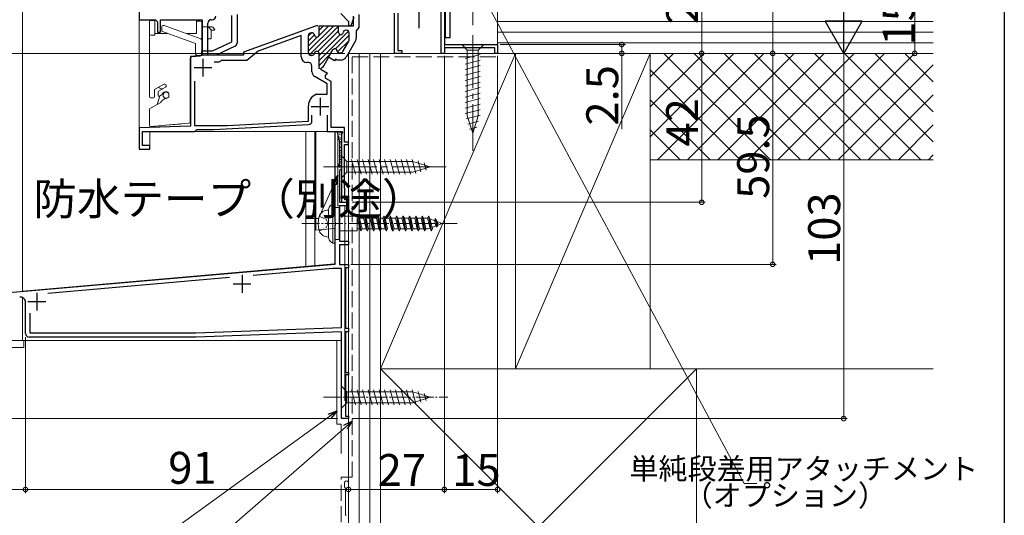
# Model space of a CAD drawing. Extents: x 0 to 997, y 0 to 1604.
# Drawn here: x 713 to 990, y 760 to 900 of the extents above; entities that cross this region are included whole.
import ezdxf

# ---------------------------------------------------------------- set-up
doc = ezdxf.new("R2010")
doc.units = 0
doc.linetypes.add('YCENTER_1', pattern=[13, 10, -1, 1, -1])
doc.linetypes.add('YHIDDEN_1', pattern=[4, 3, -1])
for name, color, linetype, lineweight in [('YKK_11', 7, 'CONTINUOUS', 30), ('YKK_12', 2, 'CONTINUOUS', 13), ('YKK_13', 4, 'CONTINUOUS', 13), ('YKK_D', 6, 'CONTINUOUS', 13), ('YSS_K', 3, 'CONTINUOUS', 13)]:
    doc.layers.add(name, color=color, linetype=linetype, lineweight=lineweight)
doc.layers.add('YKK_ZWAK', color=7, linetype='CONTINUOUS')
doc.styles.get("Standard").update_dxf_attribs({"font": 'txt', "bigfont": 'BIGFONT'})

msp = doc.modelspace()

# ---------------------------------------------------------------- linework, layer by layer
at = {"layer": 'YKK_11', "color": 0, "linetype": 'ByBlock', "lineweight": -2, "ltscale": 0.5}
for p, q in [((832.25, 917.4), (832.25, 892.9)), ((832.45, 918.03), (832.45, 894.9)), ((746.25, 906.7), (746.25, 899.9)), ((833.85, 894.9), (833.85, 905.95)), ((805.36, 899.31), (803.06, 901.61)), ((818.25, 890.4), (818.25, 901.7)), ((819.15, 901.73), (819.15, 891.2)), ((831.35, 890.4), (831.35, 902.66)), ((746.25, 899.9), (750.85, 899.9)), ((750.85, 899.9), (751.45, 899.3)), ((751.45, 899.3), (751.45, 896.4)), ((752.25, 896.4), (752.25, 899.9)), ((752.25, 899.9), (764.05, 899.9)), ((764.05, 899.9), (764.05, 889.77)), ((765.65, 889.9), (765.65, 898.9)), ((766.65, 899.9), (766.85, 899.9)), ((772.36, 893.63), (772.36, 901.12)), ((773.86, 901.38), (773.86, 893.31)), ((805.36, 898.21), (805.36, 899.31)), ((806.78, 900.51), (805.95, 898.21)), ((806.65, 898.21), (806.65, 900.9)), ((808.15, 901.35), (808.15, 897.71)), ((751.45, 896.4), (752.25, 896.4)), ((795.94, 898.09), (775.65, 890.7)), ((794.75, 896.21), (794.9, 896.21)), ((796.65, 898.21), (796.62, 898.21)), ((796.95, 895.61), (796.95, 898.21)), ((796.95, 898.21), (802.75, 898.21)), ((802.45, 896.31), (802.45, 898.21)), ((802.45, 898.21), (806.65, 898.21)), ((804.65, 896.91), (804.5, 896.91)), ((805.95, 898.21), (805.36, 898.21)), ((805.45, 894.25), (805.45, 896.11)), ((807.8, 897.23), (807.45, 896.75)), ((807.45, 896.75), (807.45, 894.74)), ((808.15, 897.71), (807.8, 897.23)), ((766.96, 891.11), (772.36, 893.63)), ((791.95, 895.47), (779.79, 891.04)), ((791.95, 889.41), (791.95, 895.47)), ((793.95, 890.61), (793.95, 895.41)), ((796.29, 895.01), (796.35, 895.01)), ((803.11, 895.71), (803.05, 895.71)), ((803.64, 890.91), (805.34, 893.85)), ((807.23, 893.94), (804.56, 889.31)), ((832.45, 894.9), (833.85, 894.9)), ((763.96, 889.91), (763.96, 891.11)), ((763.96, 891.11), (766.96, 891.11)), ((773.28, 892.4), (767.93, 889.91)), ((775.65, 890.7), (775.65, 889.9)), ((779.79, 891.04), (776.65, 888.4)), ((796.35, 891.01), (796.29, 891.01)), ((796.95, 886.17), (796.95, 890.41)), ((799.61, 889.3), (800.83, 891.41)), ((801.35, 891.71), (801.4, 891.71)), ((802.79, 890.51), (802.95, 890.51)), ((820.25, 890.4), (818.25, 890.4)), ((819.15, 891.2), (820.25, 891.2)), ((820.25, 891.2), (820.25, 890.4)), ((832.25, 890.4), (831.35, 890.4)), ((832.25, 892.9), (847.25, 892.9)), ((846.45, 892), (832.25, 892)), ((832.25, 892), (832.25, 890.4)), ((846.45, 890.4), (846.45, 892)), ((847.25, 890.4), (846.45, 890.4)), ((847.25, 892.9), (847.25, 890.4)), ((764.05, 889.77), (760.75, 889.48)), ((760.75, 889.48), (760.75, 869.91)), ((767.93, 889.91), (763.96, 889.91)), ((775.65, 889.9), (765.65, 889.9)), ((768.76, 887.9), (767.43, 887.9)), ((769.05, 888.15), (768.76, 887.9)), ((769.35, 888.4), (769.05, 888.15)), ((776.65, 888.4), (769.35, 888.4)), ((793.95, 887.81), (793.55, 887.81)), ((794.9, 889.81), (794.75, 889.81)), ((799.8, 889.63), (797.88, 886.3)), ((801.34, 888.3), (799.61, 889.3)), ((801.62, 888.77), (801.34, 888.3)), ((802.07, 888.51), (801.62, 888.77)), ((803.18, 888.51), (802.07, 888.51)), ((794.95, 885.23), (794.95, 886.81)), ((797.69, 885.97), (796.95, 886.17)), ((797.56, 885.74), (797.69, 885.97)), ((799.29, 884.74), (797.56, 885.74)), ((761.85, 882.55), (761.85, 870.1)), ((799.25, 881.82), (795.75, 883.85)), ((798.73, 883.79), (798.76, 884.12)), ((798.82, 883.34), (798.73, 883.79)), ((798.76, 884.12), (799.05, 884.57)), ((800.35, 882.46), (798.82, 883.34)), ((799.05, 884.57), (799.25, 884.67)), ((799.25, 884.67), (799.29, 884.74)), ((800.35, 869.5), (800.35, 882.46)), ((799.25, 878.9), (799.25, 881.82)), ((796.23, 878.89), (796.34, 878.9)), ((796.34, 878.9), (799.25, 878.9)), ((793.95, 871.31), (793.95, 875.6)), ((771.03, 870.1), (793.95, 871.31)), ((794.95, 871.31), (794.95, 873)), ((799.25, 873), (799.25, 868.4)), ((760.75, 869.91), (746.25, 869.4)), ((746.25, 869.4), (746.25, 863.4)), ((747.25, 864.4), (747.25, 868.4)), ((747.25, 868.4), (761.95, 868.4)), ((761.85, 870.1), (771.03, 870.1)), ((761.95, 868.4), (762.25, 868.65)), ((762.25, 868.65), (762.54, 868.9)), ((762.54, 868.9), (767.24, 868.9)), ((767.24, 868.9), (794, 870.31)), ((799.25, 868.4), (803.38, 868.4)), ((804.15, 869.5), (800.35, 869.5)), ((801.45, 868.37), (801.97, 868.43)), ((801.45, 842.92), (801.45, 868.37)), ((801.97, 868.43), (802.75, 865.53)), ((803.38, 868.4), (803.57, 868.06)), ((804.15, 865.4), (804.15, 869.5)), ((802.75, 865.53), (802.75, 859.48)), ((803.57, 868.06), (803.25, 867.5)), ((803.25, 867.5), (803.25, 848.4)), ((746.25, 863.4), (749.25, 863.4)), ((749.25, 864.4), (747.25, 864.4)), ((749.25, 863.4), (749.25, 864.4)), ((805.25, 865.4), (804.15, 865.4)), ((804.15, 852.4), (804.15, 864.7)), ((804.15, 864.7), (805.25, 864.7)), ((805.25, 864.7), (805.25, 865.4)), ((802.39, 858.85), (802.35, 858.7)), ((802.35, 858.7), (802.65, 858.4)), ((802.75, 859.48), (802.39, 858.85)), ((802.65, 858.4), (803.25, 858.4)), ((802.95, 857.6), (802.75, 857.4)), ((802.75, 857.4), (802.75, 848.4)), ((803.25, 857.9), (802.95, 857.6)), ((803.25, 858.4), (803.25, 857.9)), ((804.25, 852.3), (804.15, 852.4)), ((804.25, 849.1), (804.25, 852.3)), ((805.25, 849.1), (804.25, 849.1)), ((805.25, 848.4), (805.25, 849.1)), ((802.75, 848.4), (805.25, 848.4)), ((805.25, 847.4), (802.75, 847.4)), ((802.75, 847.4), (802.75, 837.4)), ((803.25, 848.4), (805.25, 848.4)), ((805.25, 848.4), (805.25, 847.4)), ((801.6, 842.66), (801.45, 842.92)), ((801.45, 841.88), (801.6, 842.14)), ((801.45, 830.96), (801.45, 841.88)), ((801.6, 842.14), (801.6, 842.66)), ((802.75, 837.4), (805.25, 837.4)), ((805.25, 836.4), (802.75, 836.4)), ((802.75, 836.4), (802.75, 830.9)), ((805.25, 837.4), (805.25, 836.4)), ((682.12, 820.52), (801.45, 830.96)), ((800.82, 829.7), (778.42, 827.74)), ((803.25, 829.7), (800.82, 829.7)), ((802.75, 830.9), (805.25, 830.9)), ((803.25, 813.04), (803.25, 829.7)), ((805.25, 829.9), (804.45, 829.9)), ((804.45, 829.9), (804.45, 812.9)), ((805.25, 830.9), (805.25, 829.9)), ((771.73, 827.16), (720.54, 822.68)), ((714.25, 811.4), (714.25, 820.19)), ((715.45, 817.13), (715.45, 811.6)), ((762.23, 811.6), (803.25, 813.04)), ((804.45, 812.9), (805.25, 812.9)), ((805.25, 812.9), (805.25, 811.9)), ((762.25, 810.4), (715.25, 810.4)), ((715.45, 811.6), (762.23, 811.6)), ((803.25, 811.83), (762.25, 810.4)), ((803.25, 787.4), (803.25, 811.83)), ((805.25, 811.9), (804.45, 811.9)), ((804.45, 811.9), (804.45, 800.4)), ((804.45, 800.4), (805.25, 800.4)), ((805.25, 799.7), (804.45, 799.7)), ((804.45, 799.7), (804.45, 788.1)), ((805.25, 800.4), (805.25, 799.7)), ((804.45, 788.1), (805.25, 788.1)), ((805.25, 788.1), (805.25, 787.4)), ((805.25, 787.4), (803.25, 787.4))]:
    msp.add_line(p, q, dxfattribs=at)
at = {"layer": 'YKK_11', "color": 2, "ltscale": 0.5}
for p, q in [((825.05, 902.5), (825.05, 897.5)), ((764.25, 888.9), (764.25, 883.9)), ((761.75, 886.4), (766.75, 886.4)), ((797.25, 877.9), (797.25, 872.9)), ((794.75, 875.4), (799.75, 875.4)), ((775.25, 827.9), (775.25, 822.9)), ((772.75, 825.4), (777.75, 825.4)), ((717.45, 822.9), (717.45, 817.9)), ((714.95, 820.4), (719.95, 820.4))]:
    msp.add_line(p, q, dxfattribs=at)
at = {"layer": 'YKK_11', "color": 0, "linetype": 'ByBlock', "lineweight": 13, "ltscale": 0.5}
for p, q in [((801.08, 898.21), (793.95, 891.08)), ((794.84, 896.21), (793.95, 895.32)), ((802.5, 898.21), (794.26, 889.97)), ((802.45, 896.75), (796.64, 890.93)), ((796.84, 898.21), (796.8, 898.17)), ((799.67, 898.21), (796.94, 895.48)), ((798.25, 898.21), (796.95, 896.9)), ((805.21, 896.68), (796.95, 888.42)), ((795.67, 895.62), (793.95, 893.9)), ((796.48, 895.02), (793.95, 892.49)), ((802.86, 895.74), (796.95, 889.83)), ((805.45, 895.5), (801.61, 891.67)), ((805.43, 894.07), (802.16, 890.8)), ((800.12, 890.17), (796.95, 887)), ((798.18, 886.83), (797.41, 886.05))]:
    msp.add_line(p, q, dxfattribs=at)
at = {"layer": 'YKK_11', "color": 0, "linetype": 'ByBlock', "lineweight": -2, "ltscale": 0.5}
for centre, radius, start, end in [((766.65, 898.9), 1, 90, 180), ((766.85, 900.9), 1, 270, 360), ((794.75, 895.41), 0.8, 90, 180), ((794.9, 895.41), 0.8, 8.2132, 90), ((796.62, 896.21), 2, 90, 109.9999), ((803.05, 896.31), 0.6, 180, 270), ((803.11, 896.31), 0.6, 270, 351.7868), ((804.5, 896.11), 0.8, 90, 171.7868), ((804.65, 896.11), 0.8, 0, 90), ((772.86, 893.31), 1, 295, 360), ((796.29, 895.61), 0.6, 188.2132, 270), ((796.35, 895.61), 0.6, 270, 0), ((804.65, 894.25), 0.8, 330, 0), ((805.85, 894.74), 1.6, 330, 0), ((794.75, 890.61), 0.8, 180, 270), ((794.9, 890.61), 0.8, 270, 351.7868), ((796.29, 890.41), 0.6, 90, 171.7868), ((796.35, 890.41), 0.6, 0, 90), ((801.35, 891.11), 0.6, 90, 150), ((801.4, 891.11), 0.6, 8.2125, 90), ((802.79, 891.31), 0.8, 188.2125, 270), ((802.95, 891.31), 0.8, 270, 330), ((793.55, 889.41), 1.6, 180, 270), ((793.95, 886.81), 1, 0, 90), ((803.18, 890.11), 1.6, 270, 330), ((796.55, 885.23), 1.6, 180, 240), ((797.45, 875.6), 3.5, 110.3641, 180), ((793.95, 871.31), 1, 273, 0), ((712.75, 820.19), 1.5, 0, 95), ((715.25, 811.4), 1, 180, 270)]:
    msp.add_arc(centre, radius, start, end, dxfattribs=at)
at = {"layer": 'YKK_12', "linetype": 'Continuous', "ltscale": 0.5}
for p, q in [((713.45, 1063.9), (713.45, 823.26)), ((805.25, 880.4), (805.25, 787.4)), ((793.25, 868.4), (793.25, 830.3)), ((795.75, 868.4), (795.75, 830.52)), ((801.25, 831), (713.45, 823.32)), ((713.45, 821.52), (713.45, 809.4)), ((803.25, 809.4), (697.25, 809.4)), ((803.25, 787.4), (803.25, 809.4)), ((803.25, 787.4), (805.25, 787.4))]:
    msp.add_line(p, q, dxfattribs=at)
at = {"layer": 'YKK_12', "ltscale": 1.5}
msp.add_line((832.25, 890.4), (832.25, 916.9), dxfattribs=at)
at = {"layer": 'YKK_12', "linetype": 'Continuous', "ltscale": 1.5}
for p, q in [((746.25, 863.4), (746.25, 907.12)), ((832.25, 890.4), (805.25, 890.4)), ((799.55, 868.4), (749.25, 868.4)), ((749.25, 863.4), (749.25, 868.4)), ((749.25, 863.4), (746.25, 863.4))]:
    msp.add_line(p, q, dxfattribs=at)
at = {"layer": 'YKK_12', "linetype": 'ByBlock', "ltscale": 1.5}
for p, q in [((805.25, 848.4), (805.25, 890.4)), ((803.25, 868.4), (803.25, 848.4)), ((805.25, 848.4), (803.25, 848.4))]:
    msp.add_line(p, q, dxfattribs=at)
at = {"layer": 'YKK_13', "linetype": 'YCENTER_1', "ltscale": 1.5}
for p, q in [((840.25, 925.4), (840.25, 898.32)), ((840.25, 895.58), (840.25, 862.9)), ((798.25, 858.4), (833.25, 858.4))]:
    msp.add_line(p, q, dxfattribs=at)
at = {"layer": 'YKK_13', "linetype": 'Continuous'}
for p, q in [((749.15, 899.9), (750.09, 899.9)), ((749.15, 899.6), (749.15, 899.9)), ((749.15, 899.6), (749.15, 899.2)), ((749.15, 896), (749.15, 899.2)), ((749.65, 899.7), (750.65, 899.7)), ((750.2, 899.88), (750.65, 899.7)), ((750.65, 899.7), (750.65, 899.2)), ((750.65, 899.2), (750.65, 896)), ((762.45, 896), (762.45, 899.5)), ((762.45, 899.5), (763.45, 899.5)), ((763.95, 899), (763.95, 894.06)), ((749.15, 896), (749.15, 895)), ((750.65, 896), (750.65, 895.5)), ((754.3, 896), (750.65, 896)), ((752.65, 896.81), (752.65, 898)), ((762.15, 893.15), (752.85, 896.53)), ((752.95, 898.3), (753.19, 898.3)), ((753.29, 898.29), (763.62, 894.53)), ((762.45, 896), (759.56, 896)), ((763.95, 897.9), (765.54, 897.9)), ((765.54, 897.9), (765.9, 897.9)), ((765.9, 897.9), (766.85, 897.9)), ((765.9, 897.76), (766.49, 897.16)), ((766.55, 897.02), (766.55, 896.9)), ((766.55, 896.9), (766.55, 896.9)), ((766.55, 896.9), (766.55, 895.9)), ((766.67, 896.9), (766.55, 896.9)), ((767.08, 896.9), (766.67, 896.9)), ((766.85, 897.9), (767, 897.76)), ((767, 897.76), (767.41, 897.35)), ((767.34, 896.9), (767.08, 896.9)), ((767.38, 896.91), (767.34, 896.9)), ((767.51, 896.99), (767.38, 896.91)), ((767.41, 897.35), (767.49, 897.27)), ((767.49, 897.27), (767.51, 897.24)), ((767.55, 897.11), (767.51, 896.99)), ((767.55, 897.12), (767.55, 897.11)), ((749.15, 878.15), (749.15, 895)), ((749.65, 895.5), (750.65, 895.5)), ((763.95, 894.06), (763.95, 890.3)), ((765.54, 894.5), (765.53, 894.5)), ((765.76, 894.5), (765.54, 894.5)), ((765.55, 894.5), (765.55, 891.9)), ((766.35, 894.5), (765.76, 894.5)), ((766.55, 895.9), (766.55, 894.7)), ((762.15, 890.3), (762.15, 893.15)), ((765.55, 891.9), (765.55, 890.2)), ((760.65, 888.95), (760.65, 871.17)), ((760.65, 876.5), (760.65, 888.95)), ((763.49, 889.65), (761.11, 889.44)), ((763.45, 889.8), (762.65, 889.8)), ((763.88, 889.9), (765.25, 889.9)), ((749.15, 878.15), (749.15, 882.2)), ((750.6, 880.02), (750.6, 878.15)), ((753.22, 881.7), (750.75, 880.28)), ((751.6, 878.63), (751.6, 879.44)), ((752.62, 880.28), (751.68, 880.82)), ((751.75, 879.7), (753.7, 880.83)), ((752.62, 880.28), (752.29, 880.47)), ((752.6, 880.19), (752.62, 880.27)), ((752.6, 880.19), (752.62, 880.27)), ((752.98, 879.26), (753.64, 879.43)), ((753.35, 879.47), (753, 879.27)), ((753.55, 881.7), (753.22, 881.7)), ((753.69, 879.59), (753.82, 879.45)), ((753.85, 881.09), (753.85, 881.4)), ((754.65, 879.02), (754.41, 879.43)), ((749.65, 877.85), (749.45, 877.85)), ((750.3, 877.85), (749.65, 877.85)), ((749.65, 875.02), (752.36, 876.59)), ((751.37, 876.02), (752.06, 878.38)), ((752.89, 878.86), (752.05, 878.37)), ((752.47, 876.7), (752.73, 877.15)), ((752.73, 877.15), (753.59, 877.65)), ((753.59, 877.65), (753.89, 877.65)), ((753.89, 877.65), (754.65, 878.08)), ((754.44, 877.97), (754.46, 878.01)), ((754.65, 878.08), (754.65, 879.02)), ((749.15, 870.25), (749.15, 874.56)), ((749.3, 874.82), (749.65, 875.02)), ((760.65, 874.17), (760.65, 871.17)), ((760.19, 870.67), (749.69, 869.75)), ((749.69, 869.75), (752.15, 869.97)), ((760.19, 870.67), (753.74, 870.11)), ((757.85, 870.47), (753.74, 870.11))]:
    msp.add_line(p, q, dxfattribs=at)
at = {"layer": 'YKK_13', "linetype": 'Continuous', "ltscale": 1.5}
for p, q in [((843.35, 892.9), (837.15, 892.9)), ((837.15, 892.9), (838.7, 891.35)), ((838.7, 891.35), (838.7, 872.82)), ((841.8, 891.35), (838.7, 891.35)), ((843.35, 892.9), (841.8, 891.35)), ((841.8, 872.82), (841.8, 891.35)), ((838.15, 888.93), (842.35, 890.05)), ((838.15, 887.37), (842.35, 888.5)), ((838.15, 885.82), (842.35, 886.95)), ((838.15, 884.27), (842.35, 885.39)), ((838.15, 882.72), (842.35, 883.84)), ((838.15, 881.16), (842.35, 882.29)), ((838.15, 879.61), (842.35, 880.74)), ((838.15, 878.06), (842.35, 879.18)), ((838.15, 876.5), (842.35, 877.63)), ((838.15, 874.95), (842.35, 876.08)), ((838.15, 873.4), (842.35, 874.52)), ((838.41, 871.91), (842.35, 872.97)), ((840.25, 867.9), (838.7, 872.82)), ((838.86, 870.48), (841.9, 871.3)), ((840.25, 867.9), (841.8, 872.82)), ((802.24, 868.4), (803.05, 868.4)), ((803.25, 868.2), (803.25, 858.6)), ((839.31, 869.05), (841.36, 869.6)), ((802.05, 868.15), (802.74, 865.57)), ((802.27, 868.12), (802.47, 868.12)), ((802.46, 866.96), (802.66, 866.96)), ((802.58, 867.58), (802.78, 867.58)), ((802.75, 865.49), (802.75, 858.6)), ((802.77, 867.97), (802.97, 867.97)), ((802.85, 866.57), (803.05, 866.57)), ((802.85, 865.45), (803.05, 865.45)), ((803, 867.39), (803.2, 867.39)), ((803.04, 868.16), (803.24, 868.16)), ((803.04, 866.11), (803.24, 866.11)), ((802.96, 863.95), (803.16, 863.95)), ((802.96, 863.02), (803.16, 863.02)), ((803.08, 865.14), (803.25, 865.14)), ((803.2, 863.6), (803.25, 863.6)), ((802.93, 860.43), (803.13, 860.43)), ((802.96, 861.55), (803.16, 861.55)), ((803.08, 861.05), (803.25, 861.05)), ((803.12, 862.36), (803.25, 862.36)), ((803.25, 861.5), (803.25, 855.3)), ((803.25, 861.5), (804.8, 859.95)), ((823.33, 859.95), (804.8, 859.95)), ((804.8, 859.95), (804.8, 856.85)), ((807.23, 856.3), (806.1, 860.5)), ((808.78, 856.3), (807.65, 860.5)), ((810.33, 856.3), (809.21, 860.5)), ((811.89, 856.3), (810.76, 860.5)), ((813.44, 856.3), (812.31, 860.5)), ((814.99, 856.3), (813.87, 860.5)), ((816.54, 856.3), (815.42, 860.5)), ((818.1, 856.3), (816.97, 860.5)), ((819.65, 856.3), (818.52, 860.5)), ((821.2, 856.3), (820.08, 860.5)), ((822.76, 856.3), (821.63, 860.5)), ((824.24, 856.56), (823.18, 860.5)), ((828.25, 858.4), (823.33, 859.95)), ((825.67, 857.02), (824.86, 860.05)), ((802.89, 859.81), (803.09, 859.81)), ((802.93, 858.81), (803.13, 858.81)), ((802.95, 858.4), (803.05, 858.4)), ((803, 859.27), (803.2, 859.27)), ((828.25, 858.4), (823.33, 856.85)), ((827.1, 857.47), (826.55, 859.52)), ((803.25, 855.3), (804.8, 856.85)), ((804.8, 856.85), (823.33, 856.85))]:
    msp.add_line(p, q, dxfattribs=at)
at = {"layer": 'YKK_13', "linetype": 'Continuous', "ltscale": 0.5}
for p, q in [((796.05, 868.4), (796.05, 840.55)), ((799.16, 846.16), (799.65, 846.2)), ((799.65, 846.3), (799.65, 838.51)), ((800.32, 847.55), (800.85, 847.9)), ((800.85, 847.9), (800.85, 836.9)), ((801.45, 847.9), (800.85, 847.9)), ((801.45, 847.9), (800.95, 847.9)), ((801.45, 847.9), (801.45, 836.9)), ((801.45, 846.9), (802.65, 846.9)), ((802.65, 837.9), (802.65, 846.9)), ((802.65, 844.45), (807.65, 844.45)), ((807.65, 844.45), (807.65, 840.35)), ((807.72, 843.9), (807.65, 843.9)), ((807.72, 843.9), (808, 844.45)), ((807.72, 843.9), (808.41, 840.9)), ((808, 844.45), (808.7, 840.35)), ((808, 844.45), (808.1, 844.45)), ((808.39, 843.9), (808.1, 844.45)), ((808.1, 844.45), (808.81, 840.35)), ((809.52, 843.9), (808.39, 843.9)), ((809.09, 840.9), (808.39, 843.9)), ((809.52, 843.9), (809.8, 844.45)), ((809.52, 843.9), (810.21, 840.9)), ((809.8, 844.45), (810.5, 840.35)), ((809.8, 844.45), (809.9, 844.45)), ((810.19, 843.9), (809.9, 844.45)), ((809.9, 844.45), (810.61, 840.35)), ((811.32, 843.9), (810.19, 843.9)), ((810.89, 840.9), (810.19, 843.9)), ((811.32, 843.9), (811.6, 844.45)), ((811.32, 843.9), (812.01, 840.9)), ((811.6, 844.45), (812.3, 840.35)), ((811.6, 844.45), (811.7, 844.45)), ((811.99, 843.9), (811.7, 844.45)), ((811.7, 844.45), (812.41, 840.35)), ((813.12, 843.9), (811.99, 843.9)), ((812.69, 840.9), (811.99, 843.9)), ((813.12, 843.9), (813.4, 844.45)), ((813.12, 843.9), (813.81, 840.9)), ((813.4, 844.45), (814.1, 840.35)), ((813.4, 844.45), (813.5, 844.45)), ((813.79, 843.9), (813.5, 844.45)), ((813.5, 844.45), (814.21, 840.35)), ((814.92, 843.9), (813.79, 843.9)), ((814.48, 840.9), (813.79, 843.9)), ((814.92, 843.9), (815.2, 844.45)), ((814.92, 843.9), (815.61, 840.9)), ((815.2, 844.45), (815.9, 840.35)), ((815.2, 844.45), (815.3, 844.45)), ((815.59, 843.9), (815.3, 844.45)), ((815.3, 844.45), (816, 840.35)), ((816.71, 843.9), (815.59, 843.9)), ((816.28, 840.9), (815.59, 843.9)), ((816.71, 843.9), (817, 844.45)), ((816.71, 843.9), (817.41, 840.9)), ((817, 844.45), (817.7, 840.35)), ((817, 844.45), (817.1, 844.45)), ((817.39, 843.9), (817.1, 844.45)), ((817.1, 844.45), (817.8, 840.35)), ((818.08, 840.9), (817.39, 843.9)), ((818.51, 843.9), (817.39, 843.9)), ((818.51, 843.9), (818.8, 844.45)), ((818.51, 843.9), (819.21, 840.9)), ((818.8, 844.45), (819.5, 840.35)), ((818.8, 844.45), (818.89, 844.45)), ((819.19, 843.9), (818.89, 844.45)), ((818.89, 844.45), (819.6, 840.35)), ((820.31, 843.9), (819.19, 843.9)), ((819.88, 840.9), (819.19, 843.9)), ((820.31, 843.9), (820.59, 844.45)), ((820.31, 843.9), (821.01, 840.9)), ((820.59, 844.45), (821.3, 840.35)), ((820.59, 844.45), (820.69, 844.45)), ((820.99, 843.9), (820.69, 844.45)), ((820.69, 844.45), (821.4, 840.35)), ((822.11, 843.9), (820.99, 843.9)), ((821.68, 840.9), (820.99, 843.9)), ((822.11, 843.9), (822.39, 844.45)), ((822.11, 843.9), (822.81, 840.9)), ((822.39, 844.45), (823.1, 840.35)), ((822.39, 844.45), (822.49, 844.45)), ((822.79, 843.9), (822.49, 844.45)), ((822.49, 844.45), (823.2, 840.35)), ((823.91, 843.9), (822.79, 843.9)), ((823.48, 840.9), (822.79, 843.9)), ((823.91, 843.9), (824.19, 844.45)), ((823.91, 843.9), (824.61, 840.9)), ((824.19, 844.45), (824.9, 840.35)), ((824.19, 844.45), (824.29, 844.45)), ((824.59, 843.9), (824.29, 844.45)), ((824.29, 844.45), (825, 840.35)), ((825.71, 843.9), (824.59, 843.9)), ((825.28, 840.9), (824.59, 843.9)), ((825.71, 843.9), (825.99, 844.45)), ((825.71, 843.9), (826.41, 840.9)), ((825.99, 844.45), (826.7, 840.35)), ((825.99, 844.45), (826.09, 844.45)), ((826.39, 843.9), (826.09, 844.45)), ((826.09, 844.45), (826.8, 840.35)), ((827.51, 843.9), (826.39, 843.9)), ((827.08, 840.9), (826.39, 843.9)), ((827.51, 843.9), (827.79, 844.45)), ((827.51, 843.9), (828.21, 840.9)), ((827.79, 844.45), (828.5, 840.35)), ((827.79, 844.45), (827.89, 844.45)), ((828.19, 843.9), (827.89, 844.45)), ((827.89, 844.45), (828.6, 840.35)), ((828.88, 840.9), (828.19, 843.9)), ((828.24, 843.68), (829.46, 843.23)), ((829.46, 843.23), (829.72, 843.72)), ((829.72, 843.72), (829.84, 843.72)), ((830.21, 842.94), (829.84, 843.72)), ((796.05, 840.55), (801.22, 841)), ((808.41, 840.9), (807.65, 840.9)), ((808.7, 840.35), (808.41, 840.9)), ((809.09, 840.9), (808.81, 840.35)), ((810.21, 840.9), (809.09, 840.9)), ((810.5, 840.35), (810.21, 840.9)), ((810.89, 840.9), (810.61, 840.35)), ((812.01, 840.9), (810.89, 840.9)), ((812.3, 840.35), (812.01, 840.9)), ((812.69, 840.9), (812.41, 840.35)), ((813.81, 840.9), (812.69, 840.9)), ((814.1, 840.35), (813.81, 840.9)), ((814.48, 840.9), (814.21, 840.35)), ((815.61, 840.9), (814.48, 840.9)), ((815.9, 840.35), (815.61, 840.9)), ((816.28, 840.9), (816, 840.35)), ((817.7, 840.35), (817.41, 840.9)), ((818.08, 840.9), (817.8, 840.35)), ((819.21, 840.9), (818.08, 840.9)), ((819.5, 840.35), (819.21, 840.9)), ((819.88, 840.9), (819.6, 840.35)), ((821.01, 840.9), (819.88, 840.9)), ((821.3, 840.35), (821.01, 840.9)), ((821.68, 840.9), (821.4, 840.35)), ((822.81, 840.9), (821.68, 840.9)), ((823.1, 840.35), (822.81, 840.9)), ((823.48, 840.9), (823.2, 840.35)), ((824.61, 840.9), (823.48, 840.9)), ((824.9, 840.35), (824.61, 840.9)), ((825.28, 840.9), (825, 840.35)), ((827.65, 840.9), (825.28, 840.9)), ((826.7, 840.35), (826.41, 840.9)), ((827.08, 840.9), (826.8, 840.35)), ((828.16, 841.09), (827.65, 840.9)), ((828.5, 840.35), (828.21, 840.9)), ((828.88, 840.9), (828.6, 840.35)), ((829.82, 841.72), (828.79, 841.33)), ((829.46, 843.23), (829.82, 841.72)), ((830.09, 841.49), (829.81, 841.73)), ((830.09, 841.49), (830.19, 841.49)), ((830.19, 841.49), (830.44, 841.95)), ((830.21, 842.94), (831.65, 842.4)), ((831.65, 842.4), (830.44, 841.95)), ((799.16, 838.65), (799.65, 838.6)), ((801.45, 837.9), (802.65, 837.9)), ((802.65, 840.35), (807.65, 840.35)), ((808.7, 840.35), (808.81, 840.35)), ((810.5, 840.35), (810.61, 840.35)), ((812.3, 840.35), (812.41, 840.35)), ((814.1, 840.35), (814.21, 840.35)), ((815.9, 840.35), (816, 840.35)), ((817.7, 840.35), (817.8, 840.35)), ((819.5, 840.35), (819.6, 840.35)), ((821.3, 840.35), (821.4, 840.35)), ((823.1, 840.35), (823.2, 840.35)), ((824.9, 840.35), (825, 840.35)), ((826.7, 840.35), (826.8, 840.35)), ((828.5, 840.35), (828.6, 840.35)), ((800.32, 837.26), (800.85, 836.9)), ((801.45, 836.9), (800.85, 836.9)), ((801.45, 836.9), (800.95, 836.9)), ((800.95, 836.9), (801.45, 836.9)), ((803.25, 796.5), (803.25, 790.3)), ((803.25, 796.5), (804.8, 794.95)), ((823.34, 794.95), (804.8, 794.95)), ((804.8, 794.95), (804.8, 791.85)), ((807.23, 791.3), (806.1, 795.5)), ((808.78, 791.3), (807.66, 795.5)), ((810.33, 791.3), (809.21, 795.5)), ((811.89, 791.3), (810.76, 795.5)), ((813.44, 791.3), (812.31, 795.5)), ((814.99, 791.3), (813.87, 795.5)), ((816.55, 791.3), (815.42, 795.5)), ((818.1, 791.3), (816.97, 795.5)), ((819.65, 791.3), (818.53, 795.5)), ((821.2, 791.3), (820.08, 795.5)), ((822.76, 791.3), (821.63, 795.5)), ((824.24, 791.56), (823.18, 795.5)), ((828.25, 793.4), (823.34, 794.95)), ((828.25, 793.4), (823.34, 791.85)), ((825.67, 792.01), (824.86, 795.05)), ((827.1, 792.46), (826.55, 794.51)), ((803.25, 790.3), (804.8, 791.85)), ((804.8, 791.85), (823.34, 791.85))]:
    msp.add_line(p, q, dxfattribs=at)
at = {"layer": 'YKK_13', "linetype": 'YHIDDEN_1', "ltscale": 0.5}
for p, q in [((797, 844.5), (798.95, 843.55)), ((798.95, 843.55), (799.56, 842.4)), ((797, 840.3), (798.95, 841.25)), ((798.95, 841.25), (799.56, 842.4))]:
    msp.add_line(p, q, dxfattribs=at)
at = {"layer": 'YKK_13'}
for p, q in [((830.09, 841.49), (829.72, 843.72)), ((829.84, 843.72), (830.19, 841.49)), ((830.21, 842.94), (830.44, 841.95)), ((713.75, 809.4), (591.25, 809.4)), ((591.25, 807.4), (713.75, 807.4)), ((713.75, 807.4), (713.75, 809.4))]:
    msp.add_line(p, q, dxfattribs=at)
at = {"layer": 'YKK_13', "linetype": 'YCENTER_1', "ltscale": 0.5}
for p, q in [((792.11, 842.4), (835.85, 842.4)), ((798.25, 793.4), (833.25, 793.4))]:
    msp.add_line(p, q, dxfattribs=at)
at = {"layer": 'YKK_13', "linetype": 'Continuous'}
for centre, radius, start, end in [((749.65, 899.2), 0.5, 90, 180), ((750.09, 899.6), 0.3, 68.1986, 90), ((763.45, 899), 0.5, 0, 90), ((749.65, 896), 0.5, 180, 270), ((752.95, 898), 0.3, 90, 180), ((752.95, 896.81), 0.3, 180, 250), ((753.19, 898), 0.3, 70, 90), ((765.54, 897.4), 0.5, 45, 90), ((766.35, 897.02), 0.2, 0, 45), ((767.34, 897.12), 0.212, 0, 35.6984), ((763.45, 894.06), 0.5, 0, 70), ((766.35, 894.7), 0.2, 270, 0), ((761.15, 888.95), 0.5, 95, 180), ((762.65, 890.3), 0.5, 180, 270), ((763.45, 890.3), 0.5, 270, 0), ((763.45, 890.15), 0.5, 275, 8.8079), ((765.25, 890.2), 0.3, 270, 0), ((750.9, 880.02), 0.3, 120, 180), ((751.9, 879.44), 0.3, 120, 180), ((752.81, 880.22), 0.2, 55.276, 163.5655), ((753.85, 878.6), 0.85, 19.7499, 340.2501), ((753.85, 878.6), 1, 55.8419, 120), ((753.55, 881.4), 0.3, 0, 90), ((753.55, 881.09), 0.3, 300, 0), ((749.45, 878.15), 0.3, 180, 270), ((750.3, 878.15), 0.3, 270, 0), ((751.9, 878.63), 0.3, 180, 300), ((752.21, 876.85), 0.3, 300, 330), ((753.15, 879.01), 0.3, 120, 210), ((749.45, 874.56), 0.3, 120, 180), ((760.15, 871.17), 0.5, 275, 0), ((749.65, 870.25), 0.5, 180, 275)]:
    msp.add_arc(centre, radius, start, end, dxfattribs=at)
at = {"layer": 'YKK_13', "linetype": 'Continuous', "ltscale": 1.5}
for centre, radius, start, end in [((802.24, 868.2), 0.2, 90, 195), ((803.05, 868.2), 0.2, 0, 90), ((802.45, 865.49), 0.3, 0, 15), ((802.95, 858.6), 0.2, 180, 270), ((803.05, 858.6), 0.2, 270, 0)]:
    msp.add_arc(centre, radius, start, end, dxfattribs=at)
at = {"layer": 'YKK_13', "linetype": 'Continuous', "ltscale": 0.5}
for centre, radius, start, end in [((799.38, 843.67), 2.5, 94.9734, 168.7636), ((801.15, 846.3), 1.5, 123.6901, 180), ((805.75, 842.4), 9, 168.7636, 191.2364), ((799.38, 841.14), 2.5, 191.2364, 265.0266), ((801.15, 838.51), 1.5, 180, 236.3099)]:
    msp.add_arc(centre, radius, start, end, dxfattribs=at)
at = {"layer": 'YKK_D', "ltscale": 1.5}
for p, q in [((924.75, 920.4), (924.75, 890.4)), ((904.75, 890.4), (904.75, 917.4)), ((964.75, 905.4), (964.75, 890.4)), ((804.25, 890.4), (569.25, 890.4)), ((832.7, 890.4), (905.75, 890.4)), ((832.7, 890.4), (925.75, 890.4)), ((832.7, 890.4), (965.75, 890.4)), ((832.7, 890.4), (925.75, 890.4)), ((832.7, 890.4), (945.75, 890.4)), ((847.85, 890.4), (883.24, 890.4)), ((847.95, 892.9), (883.24, 892.9)), ((882.24, 892.9), (882.24, 890.4)), ((882.24, 890.4), (882.24, 869.05)), ((924.75, 890.4), (924.75, 830.9)), ((948.75, 890.4), (943.75, 890.4)), ((944.75, 890.4), (944.75, 787.4)), ((832.25, 889.7), (832.25, 766.4)), ((832.25, 889.7), (832.25, 766.4)), ((847.25, 889.7), (847.25, 766.4)), ((801.2, 853.6), (796.8, 843.85)), ((796.8, 843.85), (793.25, 843.85)), ((805.95, 830.9), (925.75, 830.9)), ((805.25, 822.75), (805.25, 766.4)), ((799.95, 788.09), (722.07, 731.6)), ((799.96, 788.09), (722.08, 731.6)), ((804.38, 784.99), (722.96, 714.08)), ((804.38, 784.99), (722.96, 714.08)), ((806.25, 787.4), (945.75, 787.4)), ((832.25, 767.4), (805.25, 767.4)), ((847.25, 767.4), (832.25, 767.4))]:
    msp.add_line(p, q, dxfattribs=at)
at = {"layer": 'YKK_D'}
for p, q in [((838.01, 916.16), (916.74, 769.13)), ((916.46, 890.41), (903.75, 890.41)), ((904.75, 890.41), (904.75, 848.4)), ((806.25, 848.4), (905.75, 848.4)), ((714.25, 810.4), (714.25, 766.4)), ((714.25, 810.4), (714.25, 766.4)), ((802.25, 787.4), (549.25, 787.4)), ((805.25, 784.4), (805.25, 766.4)), ((805.25, 784.4), (805.25, 746.4)), ((916.74, 769.13), (920.29, 769.13)), ((714.25, 767.4), (675.25, 767.4)), ((714.25, 767.4), (805.25, 767.4))]:
    msp.add_line(p, q, dxfattribs=at)
at = {"layer": 'YKK_D', "lineweight": -2}
for p, q in [((944.75, 890.4), (944.75, 908.59)), ((944.75, 890.4), (939.5, 899.5)), ((950, 899.5), (939.5, 899.5)), ((944.75, 890.4), (950, 899.5))]:
    msp.add_line(p, q, dxfattribs=at)
at = {"layer": 'YKK_D', "linetype": 'ByBlock', "lineweight": -2}
for p, q in [((800.58, 853.88), (802.25, 855.93)), ((802.25, 855.93), (801.2, 853.6)), ((802.25, 855.93), (801.82, 853.32)), ((799.55, 788.64), (802.02, 789.59)), ((799.56, 788.64), (802.02, 789.59)), ((802.02, 789.59), (799.95, 788.09)), ((802.02, 789.59), (799.96, 788.09)), ((802.02, 789.59), (800.35, 787.54)), ((802.02, 789.59), (800.36, 787.54)), ((803.93, 785.51), (806.3, 786.67)), ((803.93, 785.51), (806.31, 786.67)), ((806.3, 786.67), (804.38, 784.99)), ((806.31, 786.67), (804.38, 784.99)), ((806.3, 786.67), (804.83, 784.48)), ((806.31, 786.67), (804.83, 784.48))]:
    msp.add_line(p, q, dxfattribs=at)
at = {"layer": 'YKK_D', "linetype": 'ByBlock', "const_width": 1.27}
for points in [[(882.24, 892.74, 1), (882.24, 893.06, 1)], [(882.24, 890.56, 1), (882.24, 890.24, 1)], [(904.75, 890.56, 1), (904.75, 890.24, 1)], [(904.75, 890.25, 1), (904.75, 890.57, 1)], [(924.75, 890.56, 1), (924.75, 890.24, 1)], [(964.75, 890.56, 1), (964.75, 890.24, 1)], [(904.75, 848.56, 1), (904.75, 848.24, 1)], [(924.75, 831.06, 1), (924.75, 830.74, 1)], [(944.75, 787.56, 1), (944.75, 787.24, 1)], [(714.41, 767.4, 1), (714.09, 767.4, 1)], [(714.09, 767.4, 1), (714.41, 767.4, 1)], [(805.41, 767.4, 1), (805.09, 767.4, 1)], [(805.09, 767.4, 1), (805.41, 767.4, 1)], [(832.41, 767.4, 1), (832.09, 767.4, 1)], [(832.09, 767.4, 1), (832.41, 767.4, 1)], [(847.09, 767.4, 1), (847.41, 767.4, 1)]]:
    msp.add_lwpolyline(points, format="xyb", close=True, dxfattribs=at)
at = {"layer": 'YKK_ZWAK'}
msp.add_line((990, 1560), (990, 0), dxfattribs=at)
at = {"layer": 'YSS_K', "color": 0, "linetype": 'Continuous', "ltscale": 1.5}
for p, q in [((847.25, 890.4), (847.25, 902.4)), ((814.25, 890.4), (805.25, 890.4)), ((805.25, 712.4), (805.25, 890.4)), ((852.25, 890.4), (814.25, 890.4)), ((814.25, 890.4), (814.25, 801.4)), ((814.25, 890.4), (814.25, 712.4)), ((847.25, 890.4), (970, 890.4)), ((852.25, 801.4), (852.25, 890.4)), ((890.25, 890.4), (852.25, 890.4)), ((852.25, 890.4), (852.25, 801.4)), ((890.25, 801.4), (890.25, 890.4)), ((802.25, 847.4), (802.25, 867.4)), ((802.25, 847.4), (804.25, 847.4)), ((804.25, 847.4), (804.25, 792.4)), ((801.96, 785.86), (801.96, 809.4)), ((903.25, 801.4), (814.25, 801.4)), ((814.25, 801.4), (814.25, 712.4)), ((814.25, 801.4), (852.25, 801.4)), ((852.25, 801.4), (890.25, 801.4)), ((903.25, 712.4), (903.25, 801.4)), ((801.96, 785.86), (803.2, 785.86)), ((803.2, 785.86), (803.2, 777.55)), ((804.15, 769.28), (804.15, 768.03)), ((805.25, 719.41), (805.25, 769.28)), ((804.45, 767.65), (804.45, 760.29))]:
    msp.add_line(p, q, dxfattribs=at)
at = {"layer": 'YSS_K', "linetype": 'Continuous', "ltscale": 1.5}
for p, q in [((970, 899.4), (847.25, 899.4)), ((970, 896.4), (847.25, 896.4)), ((970, 893.4), (847.25, 893.4)), ((808.25, 712.4), (808.25, 890.4)), ((811.25, 712.4), (811.25, 890.4)), ((852.25, 890.4), (814.25, 801.4)), ((890.25, 890.4), (852.25, 801.4)), ((890.25, 866.85), (913.81, 890.4)), ((890.25, 875.33), (905.32, 890.4)), ((890.25, 883.82), (896.84, 890.4)), ((970, 890.4), (890.25, 890.4)), ((890.25, 890.4), (890.25, 860.4)), ((892.29, 860.4), (922.29, 890.4)), ((894.1, 890.4), (924.1, 860.4)), ((900.78, 860.4), (930.78, 890.4)), ((902.59, 890.4), (932.59, 860.4)), ((909.26, 860.4), (939.26, 890.4)), ((911.07, 890.4), (941.07, 860.4)), ((917.75, 860.4), (947.75, 890.4)), ((919.56, 890.4), (949.56, 860.4)), ((926.24, 860.4), (956.24, 890.4)), ((928.04, 890.4), (958.04, 860.4)), ((934.72, 860.4), (964.72, 890.4)), ((936.53, 890.4), (966.53, 860.4)), ((945.01, 890.4), (970, 865.42)), ((953.5, 890.4), (970, 873.9)), ((961.99, 890.4), (970, 882.39)), ((832.25, 885.4), (832.27, 885.4)), ((890.25, 885.77), (915.62, 860.4)), ((943.21, 860.4), (970, 887.2)), ((890.25, 877.29), (907.13, 860.4)), ((951.69, 860.4), (970, 878.71)), ((890.25, 868.8), (898.65, 860.4)), ((960.18, 860.4), (970, 870.23)), ((970, 860.4), (890.25, 860.4)), ((968.66, 860.4), (970, 861.74)), ((903.25, 801.4), (814.25, 712.4)), ((814.25, 801.4), (903.25, 712.4))]:
    msp.add_line(p, q, dxfattribs=at)
at = {"layer": 'YSS_K', "ltscale": 1.5}
for p, q in [((970, 890.4), (890.25, 890.4)), ((890.25, 890.4), (890.25, 801.4)), ((890.25, 801.4), (970, 801.4))]:
    msp.add_line(p, q, dxfattribs=at)
at = {"layer": 'YSS_K', "color": 0, "linetype": 'YHIDDEN_1', "ltscale": 1.5}
for p, q in [((806.25, 889.4), (847.25, 889.4)), ((806.25, 770.83), (806.25, 889.4)), ((803.15, 770.83), (806.25, 770.83)), ((803.15, 722.17), (803.15, 770.83))]:
    msp.add_line(p, q, dxfattribs=at)
at = {"layer": 'YSS_K', "color": 0, "linetype": 'Continuous', "ltscale": 1.5}
for centre, radius, start, end in [((804.7, 769.28), 0.55, 360, 180.0017), ((804.35, 768.03), 0.2, 179.9969, 255.5197), ((804.25, 767.65), 0.2, 360, 75.5217), ((804.65, 760.29), 0.2, 180, 246.4215)]:
    msp.add_arc(centre, radius, start, end, dxfattribs=at)

# ---------------------------------------------------------------- texts
at = {"layer": 'YKK_D'}
for s, p in [('27', (903.75, 898.62)), ('15', (964.75, 892.62)), ('2.5', (881.24, 870.05)), ('42', (903.75, 864.12)), ('59.5', (923.75, 849.37)), ('103', (943.75, 830.74))]:
    msp.add_text(s, height=9, rotation=90, dxfattribs=at).set_placement(p)
for s, height, p in [('防水テープ（別途）', 9, (716.45, 844.85)), ('91', 9, (754.47, 769)), ('27', 9, (813.47, 768.4)), ('15', 9, (834.47, 768.4)), ('単純段差用アタッチメント', 6, (884.4, 770.26)), ('（オプション）', 6, (899.66, 762.73))]:
    msp.add_text(s, height=height, dxfattribs=at).set_placement(p)

doc.saveas('drawing.dxf')
